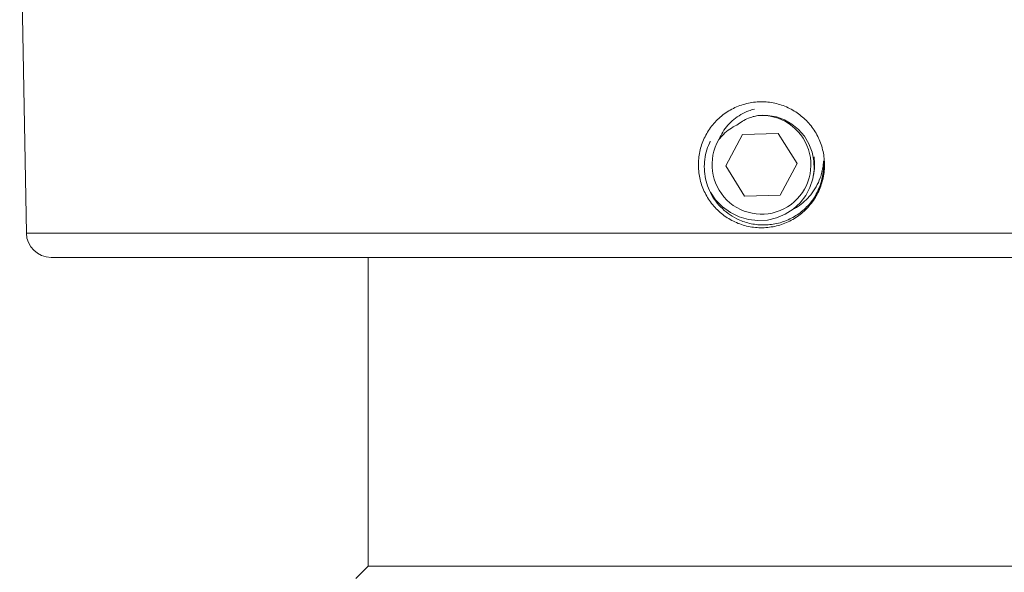
# Model space of a CAD drawing. Units: millimetres. Extents: x -282 to 530, y -352 to 522.
# Drawn here: x 118 to 158, y -284 to -262 of the extents above; entities that cross this region are included whole.
import ezdxf

# ---------------------------------------------------------------- set-up
doc = ezdxf.new("R2010")
doc.units = ezdxf.units.MM

msp = doc.modelspace()

# ---------------------------------------------------------------- linework, layer by layer
at = {"color": 7, "linetype": 'Continuous', "lineweight": 18}
for p, q in [((117.745, -254.745), (118.016, -270.263)), ((146.985, -266.269), (146.302, -267.541)), ((148.427, -266.224), (146.985, -266.269)), ((149.188, -267.45), (148.427, -266.224)), ((146.302, -267.541), (147.063, -268.767)), ((148.505, -268.722), (149.188, -267.45)), ((147.063, -268.767), (148.505, -268.722)), ((119.016, -271.245), (176.474, -271.245)), ((131.845, -271.245), (131.845, -283.745)), ((131.845, -283.745), (131.345, -284.245)), ((163.645, -283.745), (131.845, -283.745))]:
    msp.add_line(p, q, dxfattribs=at)
at = {"color": 8, "linetype": 'Continuous', "lineweight": 18}
msp.add_line((118.016, -270.263), (177.474, -270.263), dxfattribs=at)
at = {"color": 7, "linetype": 'Continuous', "lineweight": 18, "flags": 128}
msp.add_lwpolyline([(145.681, -268.607), (145.893, -268.914), (146.172, -269.201), (146.49, -269.429), (146.841, -269.602), (147.215, -269.711), (147.602, -269.756), (147.985, -269.733), (148.359, -269.646), (148.708, -269.499), (149.027, -269.295), (149.305, -269.041), (149.535, -268.742), (149.707, -268.417), (149.822, -268.068), (149.875, -267.703), (149.866, -267.335), (149.795, -266.984), (149.666, -266.65), (149.483, -266.343), (149.25, -266.072), (148.979, -265.849), (148.674, -265.675), (148.348, -265.557), (148.007, -265.496), (147.802, -265.488), (147.596, -265.501), (147.596, -265.501)], dxfattribs=at)
at = {"color": 7, "linetype": 'Continuous', "lineweight": 18}
for centre, radius, start, end in [((147.745, -267.495), 2, 149.3124, 94.2657), ((147.745, -267.495), 2.15, 348.474, 8.4907), ((119.016, -270.245), 1, 181, 270)]:
    msp.add_arc(centre, radius, start, end, dxfattribs=at)
for points, knots in [([(149.564, -265.708), (149.628, -265.778), (149.758, -265.919), (149.921, -266.156), (150.058, -266.409), (150.165, -266.676), (150.242, -266.953), (150.287, -267.236), (150.3, -267.523), (150.281, -267.81), (150.23, -268.092), (150.147, -268.366), (150.035, -268.629), (149.894, -268.879), (149.725, -269.11), (149.532, -269.322), (149.316, -269.511), (149.08, -269.674), (148.827, -269.81), (148.561, -269.917), (148.284, -269.993), (148, -270.038), (147.713, -270.051), (147.427, -270.031), (147.145, -269.979), (146.871, -269.897), (146.607, -269.783), (146.358, -269.642), (146.126, -269.473), (145.915, -269.279), (145.727, -269.062), (145.563, -268.826), (145.428, -268.573), (145.322, -268.306), (145.246, -268.029), (145.202, -267.745), (145.19, -267.459), (145.21, -267.173), (145.262, -266.892), (145.345, -266.618), (145.458, -266.355), (145.6, -266.106), (145.769, -265.875), (145.963, -265.664), (146.18, -265.475), (146.417, -265.312), (146.671, -265.177), (146.938, -265.071), (147.216, -264.996), (147.499, -264.952), (147.786, -264.941), (148.072, -264.961), (148.353, -265.013), (148.626, -265.097), (148.888, -265.21), (149.134, -265.351), (149.362, -265.516), (149.496, -265.644), (149.564, -265.708)], [0, 0, 0, 0, 0.017902, 0.03586, 0.053762, 0.071666, 0.089627, 0.107531, 0.125388, 0.143303, 0.16116, 0.178968, 0.196833, 0.214642, 0.232476, 0.250366, 0.2682, 0.28608, 0.304017, 0.321897, 0.339772, 0.357703, 0.375578, 0.393414, 0.411308, 0.429145, 0.446982, 0.464875, 0.482713, 0.500588, 0.518519, 0.536394, 0.554274, 0.572211, 0.590091, 0.607924, 0.625814, 0.643647, 0.661455, 0.67932, 0.697129, 0.714987, 0.732902, 0.75076, 0.768679, 0.786654, 0.804573, 0.822469, 0.840423, 0.85832, 0.876133, 0.894002, 0.911815, 0.929596, 0.947433, 0.965214, 0.982607, 1, 1, 1, 1]), ([(146.025, -266.475), (146.073, -266.371), (146.168, -266.164), (146.375, -265.89), (146.623, -265.652), (146.912, -265.456), (147.193, -265.315), (147.384, -265.265), (147.458, -265.245)], [0, 0, 0, 0, 0.174559, 0.349118, 0.523391, 0.697781, 0.882317, 1, 1, 1, 1]), ([(147.596, -265.501), (147.533, -265.515), (147.405, -265.543), (147.196, -265.617), (146.971, -265.725), (146.822, -265.832), (146.747, -265.886)], [0, 0, 0, 0, 0.207255, 0.416579, 0.705442, 1, 1, 1, 1]), ([(146.747, -265.886), (146.651, -265.938), (146.456, -266.043), (146.214, -266.246), (146.084, -266.404), (146.025, -266.475)], [0, 0, 0, 0, 0.347807, 0.705703, 1, 1, 1, 1]), ([(149.76, -268.994), (149.7, -269.065), (149.578, -269.208), (149.367, -269.396), (149.138, -269.56), (148.891, -269.695), (148.631, -269.802), (148.362, -269.879), (148.086, -269.924), (147.809, -269.938), (147.532, -269.921), (147.259, -269.872), (146.995, -269.792), (146.701, -269.666), (146.391, -269.476), (146.084, -269.208), (145.827, -268.892), (145.63, -268.539), (145.498, -268.161), (145.431, -267.77), (145.431, -267.373), (145.502, -266.986), (145.589, -266.709), (145.668, -266.574), (145.681, -266.551)], [0, 0, 0, 0, 0.04006, 0.080246, 0.120299, 0.160266, 0.200363, 0.240331, 0.279845, 0.319485, 0.358994, 0.398273, 0.437684, 0.476964, 0.534729, 0.592494, 0.650314, 0.708132, 0.764448, 0.820765, 0.877041, 0.933308, 0.988581, 1, 1, 1, 1]), ([(149.031, -269.291), (149.09, -269.261), (149.257, -269.175), (149.497, -268.979), (149.753, -268.709), (149.967, -268.391), (150.111, -268.077), (150.196, -267.794), (150.237, -267.582), (150.25, -267.449), (150.254, -267.398)], [0, 0, 0, 0, 0.085198, 0.238807, 0.392485, 0.558783, 0.725082, 0.830188, 0.935297, 1, 1, 1, 1]), ([(150.254, -267.398), (150.255, -267.389), (150.256, -267.376), (150.258, -267.361), (150.259, -267.355), (150.26, -267.351), (150.261, -267.35), (150.261, -267.349), (150.262, -267.349), (150.262, -267.348), (150.263, -267.349), (150.264, -267.349), (150.265, -267.351), (150.268, -267.361), (150.274, -267.402), (150.281, -267.505), (150.278, -267.664), (150.251, -267.919), (150.179, -268.232), (150.049, -268.546), (149.906, -268.799), (149.809, -268.929), (149.76, -268.994)], [0, 0, 0, 0, 0.014964, 0.021726, 0.025082, 0.026315, 0.027578, 0.028081, 0.02859, 0.028919, 0.029248, 0.029726, 0.03064, 0.033943, 0.047052, 0.099282, 0.204072, 0.308918, 0.520795, 0.732714, 0.866356, 1, 1, 1, 1])]:
    msp.add_open_spline(points, degree=3, knots=knots, dxfattribs=at)
at = {"color": 8, "linetype": 'Continuous', "lineweight": 18}
msp.add_open_spline([(150.254, -267.398), (150.255, -267.468), (150.258, -267.66), (150.219, -267.975), (150.123, -268.334), (149.97, -268.673), (149.837, -268.904), (149.745, -269.01), (149.734, -269.023)], degree=3, knots=[0, 0, 0, 0, 0.1208029, 0.3308746, 0.5440993, 0.7581804, 0.9707661, 1, 1, 1, 1], dxfattribs=at)

doc.saveas('drawing.dxf')
